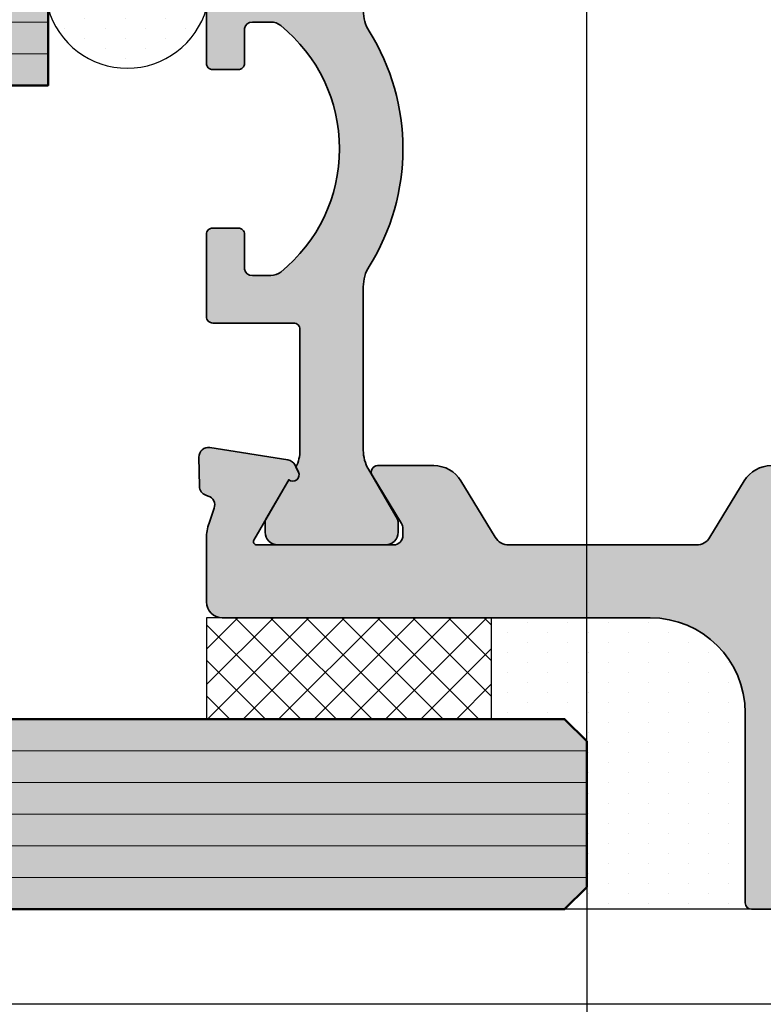
# Model space of a CAD drawing. Units: millimetres. Extents: x 0 to 29901, y 0 to 31204.
# Drawn here: x 4355 to 4378, y 1536 to 1567 of the extents above; entities that cross this region are included whole.
import ezdxf

# ---------------------------------------------------------------- set-up
doc = ezdxf.new("R2010")
doc.units = ezdxf.units.MM
for name, color, linetype, lineweight in [('Aluminium-AM_0', 40, 'Continuous', 35), ('AM_8', 251, 'Continuous', 18), ('Glas-AM_1', 94, 'Continuous', 50), ('Glas-AM_8', 251, 'Continuous', 18), ('Kunststoff-AM_0', 204, 'Continuous', 35), ('Schraffur', 251, 'Continuous', 25)]:
    doc.layers.add(name, color=color, linetype=linetype, lineweight=lineweight)
for name, color, linetype in [('Bemassung', 6, 'Continuous'), ('UMRISS02', 1, 'Continuous'), ('UMRISS05', 3, 'Continuous')]:
    doc.layers.add(name, color=color, linetype=linetype)
doc.styles.add('BEMTEXT', font='ARIALN.TTF')
doc.dimstyles.new('1-1', dxfattribs={"dimtxt": 3.5, "dimasz": 3, "dimexe": 1.5, "dimexo": 0, "dimgap": 1, "dimtad": 1, "dimdec": 8, "dimzin": 9, "dimdsep": 46, "dimtxsty": 'BEMTEXT', "dimcen": -3, "dimclrd": 256, "dimclre": 256, "dimclrt": 30, "dimadec": 1, "dimazin": 2, "dimtfac": 0.5, "dimtdec": 8, "dimtmove": 0, "dimatfit": 3, "dimfxl": 1, "dimtolj": 2, "dimlwd": -1, "dimlwe": -1, "dimarcsym": 0})
pattern_1 = [(0, (-198.8451513037041, 188.9999999999998), (0.3175, 0.635), [0, -0.635])]

# ---------------------------------------------------------------- blocks, each defined once
blk = doc.blocks.new('084001E')
at = {"layer": 'AM_8'}
h = blk.add_hatch(color=251, dxfattribs=at)
h.dxf.hatch_style = 1
h.paths.add_polyline_path([(22.01243556529798, -1.208012701892008, -0.1316524975873845), (22.61243556529789, -1.368782217350645), (24.19282032302754, -2.281217782648945, 0.131652497587384), (24.29282032302745, -2.30801270189203), (24.59999999999971, -2.30801270189203, 0.4142135623730952), (24.99999999999977, -1.908012701891968), (24.99999999999977, 1.491987298107995, 0.414213562373095), (24.59999999999975, 1.891987298108015), (24.29282032302745, 1.891987298108015, 0.1316524975874062), (24.19282032302753, 1.865192378864921), (22.94543533877425, 1.145014322423126, -0.798894524811615), (22.70120615910676, 0.840794484991696), (22.54534872360681, 0.9168112354553077, -0.1155509883345858), (22.01243556529801, 0.7919872981079923), (18.1999999999993, 0.791987298108106, -0.4142135623730862), (17.99999999999932, 0.9919872981080926), (17.99999999999932, 3.541987298108191, 0.414213562373095), (17.79999999999947, 3.741987298108038), (15.19999999999951, 3.741987298108038, 0.4142135623730949), (14.99999999999955, 3.541987298108078), (14.99999999999955, 2.741987298108066, 0.4142135623730949), (15.19999999999951, 2.541987298108106), (16.2999999999995, 2.541987298108106, -0.3507810593582757), (16.49999999999955, 2.30531066659655), (16.49999999999955, 1.7135601733613, -0.1715728752538695), (16.38888888888837, 1.399290492833885, -0.4775922500724263), (8.61111111111134, 1.399290492834528, -0.1715728752538261), (8.50000000000023, 1.713560173361854), (8.500000000000227, 2.291987298108078, -0.3659378865101448), (8.700000000000273, 2.541987298108106), (9.800000000000267, 2.541987298108106, 0.4142135623730949), (10.00000000000023, 2.741987298108066), (10.00000000000023, 3.541987298108078, 0.4142135623730949), (9.800000000000267, 3.741987298108038), (7.200000000000188, 3.741987298108038, 0.4142135623730949), (7.000000000000227, 3.541987298108078), (7.000000000000227, 0.9919872981080378, -0.4142135623730951), (6.800000000000296, 0.791987298108106), (2.987564434701333, 0.791987298108106, -0.1155509883344423), (2.454651276393086, 0.9168112354551496), (2.298793840893374, 0.8407944849916542, -0.7988945248114204), (2.054564661225847, 1.145014322422975), (0.8071796769724102, 1.865192378864891, 0.1316524975874106), (0.7071796769723768, 1.891987298108015), (0.3999999999999631, 1.891987298108015, 0.414213562373095), (0, 1.491987298108052), (0, -1.908012701892025, 0.4142135623730951), (0.4000000000000057, -2.30801270189203), (0.7071796769722631, -2.30801270189203, 0.1316524975873847), (0.8071796769722788, -2.281217782648916), (2.387564434702069, -1.368782217350534, -0.1316524975873906), (2.987564434702024, -1.208012701891894), (8.148276203618332, -1.208012701892008, -0.1407750181490952), (8.785113832357162, -1.390939531160262, 0.2872424948106625), (16.21488616764307, -1.390939531160261, -0.1407750181491008), (16.85172379638192, -1.208012701892008)])
at = {"layer": 'Kunststoff-AM_0'}
blk.add_lwpolyline([(22.54534872360681, 0.9168112354553077, -0.1155509883345626), (22.01243556529812, 0.7919872981079923), (18.19999999999936, 0.791987298108106, -0.4142135623731013), (17.99999999999932, 0.9919872981080378), (17.99999999999932, 3.541987298108106, 0.4142135623731783), (17.7999999999995, 3.741987298108038), (15.19999999999959, 3.741987298108038, 0.4142135623731783), (14.99999999999955, 3.541987298108106), (14.99999999999955, 2.741987298108038, 0.4142135623731783), (15.19999999999959, 2.541987298108106), (16.2999999999995, 2.541987298108106, -0.3659378865101116), (16.49999999999955, 2.291987298108106), (16.49999999999955, 1.713560173361438, -0.171572875253869), (16.38888888888846, 1.399290492833993, -0.4775922500724374), (8.611111111111313, 1.399290492834561, -0.1715728752538245), (8.500000000000227, 1.713560173361893), (8.500000000000227, 2.291987298108106, -0.3659378865101116), (8.700000000000273, 2.541987298108106), (9.800000000000182, 2.541987298108106, 0.4142135623731783), (10.00000000000023, 2.741987298108038), (10.00000000000023, 3.541987298108106, 0.4142135623731783), (9.800000000000182, 3.741987298108038), (7.200000000000273, 3.741987298108038, 0.4142135623731783), (7.000000000000227, 3.541987298108106), (7.000000000000227, 0.9919872981080378, -0.4142135623730951), (6.800000000000296, 0.791987298108106), (2.98756443470154, 0.791987298108106, -0.1155509883344858), (2.454651276393086, 0.9168112354551496), (2.298793840893488, 0.8407944849917097, -0.7988945248116791), (2.054564661225847, 1.145014322422975), (0.807179676972396, 1.865192378864899, 0.1316524975873944), (0.7071796769723733, 1.891987298108015), (0.3999999999999773, 1.891987298108015, 0.4142135623731159), (0, 1.491987298108038), (0, -1.908012701891939, 0.4142135623731367), (0.3999999999999773, -2.30801270189203), (0.7071796769722596, -2.30801270189203, 0.1316524975873944), (0.8071796769722823, -2.281217782648914), (2.387564434701972, -1.36878221735059, -0.131652497587384), (2.987564434701881, -1.208012701891894), (8.148276203618025, -1.208012701892008, -0.1407750181491089), (8.785113832356956, -1.390939531160134, 0.2872424948106812), (16.21488616764327, -1.390939531160134, -0.1407750181491103), (16.8517237963822, -1.208012701892008), (22.01243556529789, -1.208012701892008, -0.1316524975873797), (22.6124355652978, -1.36878221735059), (24.19282032302749, -2.281217782648914, 0.1316524975873944), (24.2928203230274, -2.30801270189203), (24.59999999999968, -2.30801270189203, 0.4142135623731367), (24.99999999999977, -1.908012701891939), (24.99999999999977, 1.491987298108038, 0.4142135623731159), (24.59999999999968, 1.891987298108015), (24.2928203230274, 1.891987298108015, 0.1316524975873944), (24.19282032302749, 1.865192378864899), (22.94543533877425, 1.145014322423126, -0.7988945248116791), (22.70120615910673, 0.8407944849917097)], format="xyb", close=True, dxfattribs=at)
blk = doc.blocks.new('081023E')
at = {"layer": 'AM_8'}
h = blk.add_hatch(color=157, dxfattribs=at)
h.dxf.hatch_style = 1
h.paths.add_polyline_path([(9.500000000000172, 5.799999999999782), (9.500000000000227, 1.700000000000049, -0.4142135623730898), (9.300000000000242, 1.500000000000055), (7.500000000000121, 1.499999999999997, -0.4142135623731872), (7.300000000000125, 1.700000000000044), (7.300000000000182, 1.89999999999989, 0.4142135623732198), (7.100000000000165, 2.099999999999936), (6.699999999999908, 2.099999999999879, 0.4142135623730539), (6.499999999999943, 1.899999999999886), (6.499999999999943, 1.699999999999988, -0.4142135623730951), (6.299999999999955, 1.499999999999999), (5.699999999999879, 1.499999999999999, 0.5773502691896159), (5.526794919242998, 1.200000000000022), (6.16188021535042, 0.1000000000019536, 0.2679491924311292), (6.335085296107337, 1.931788062847772e-12), (11.69959443455138, 1.874944643986964e-12, 0.08309359224724712), (12.1879466662372, 0.08172213660292638), (12.66032248437117, 0.2443741746367767, -0.4142135623730719), (13.04164850338813, 0.05838904829416158), (13.0691996421303, -0.02162526853315594, 0.3152987888789294), (13.34761949287886, -0.2239091307428698), (14.26957446165738, -0.2400019145838455, 0.4663076581550222), (14.57111668576715, 0.1068827334751772), (14.18057707667082, 2.572652781947397, 0.2446984432290528), (14.01578191852898, 2.795360656325078), (13.79879384089344, 2.901192813118167, 0.7988945248115623), (13.55456466122592, 2.596972975686751), (11.6500000000002, 1.497372055839029, -0.577350269189625), (11.50000000000023, 1.583974596217454), (11.50000000000023, 5.900000000001915, -0.4142135623730947), (11.80000000000029, 6.200000000001976), (12.01592291538676, 6.200000000001976, -0.137479943225564), (12.17183141414444, 6.156305559861945), (13.69606100082839, 5.229129626761976, 0.5850073685775061), (14.00000000000023, 5.400000000002001), (14.00000000000023, 7.174158934574183, 0.2618237866136394), (13.51969499660765, 8.02851080031876), (11.74015250169639, 9.110991412741523, -0.2618237866136447), (11.50000000000012, 9.538167345613802), (11.50000000000023, 15.46183265866217, -0.2618237870818246), (11.74015250244519, 15.88900859198985), (13.51969499511041, 16.97148919877348, 0.2618237870818307), (14.00000000000034, 17.82584106542888), (14.00000000000034, 19.60000000000105, 0.5850073685774768), (13.69606100082866, 19.770870373241), (12.17183141414448, 18.84369444014107, -0.1374799432255394), (12.01592291538693, 18.80000000000109), (11.8000000000004, 18.80000000000109, -0.4142135623730949), (11.50000000000046, 19.10000000000103), (11.50000000000046, 23.4160254037855, -0.5773502691896263), (11.65000000000042, 23.50262794416392), (13.55456466122616, 22.4030270243162, 0.7988945248115593), (13.79879384089367, 22.09880718688478), (14.01578191852921, 22.20463934367787, 0.2446984432290513), (14.18057707667105, 22.42734721805555), (14.57111668576738, 24.89311726652777, 0.466307658155023), (14.26957446165762, 25.2400019145868), (13.34761949287909, 25.22390913074582, 0.3152987888789334), (13.06919964213053, 25.0216252685361), (13.04164850338836, 24.94161095170878, -0.4142135623730657), (12.6603224843714, 24.75562582536617), (12.18794666623743, 24.91827786340003, 0.0830935922472423), (11.69959443455163, 25.00000000000108), (9.70000000000022, 25.00000000000108, 0.4142135623730975), (9.200000000000221, 24.50000000000107), (9.200000000000275, 10.99999999999974, -0.414213562373099), (6.200000000000228, 7.999999999999716), (0.2000000000000206, 7.999999999999773, 0.414213562373098), (1.77635683940025e-15, 7.799999999999756), (0, 0.2000000000000028, 0.4142135623730951), (0.2000000000000028, 0), (1.664914703891325, 0, 0.2679491924311204), (1.838119784648198, 0.0999999999999881), (2.473205080756812, 1.199999999999991, 0.5773502691896302), (2.299999999999923, 1.5), (1.700000000000003, 1.5, -0.4142135623730951), (1.5, 1.700000000000003), (1.5, 4.299999999999983, -0.414213562373095), (1.700000000000017, 4.5), (2.300000000000033, 4.5, 0.4142135623730955), (2.500000000000058, 4.700000000000024), (2.500000000000058, 5.799999999999605, -0.4142135623730947), (2.700000000000054, 5.999999999999601), (3.446410161513715, 5.999999999999601, 0.1316524969236666), (3.546410161061729, 6.026794918981752), (3.900000002582872, 6.230940107936358, -0.2679491924310759), (4.100000002582901, 6.230940107414439), (4.453589838034213, 6.026794919503645, 0.1316524982510811), (4.553589838486122, 5.999999999999601), (5.299999999999984, 5.999999999999601, -0.4142135623730951), (5.500000000000001, 5.799999999999584), (5.500000000000001, 4.699999999999925, 0.4142135623731389), (5.700000000000014, 4.499999999999943), (6.446410161513922, 4.500000000000056, 0.1316524975873371), (6.546410161513862, 4.526794919243156), (7.200000000000047, 4.904145188432688, 0.2679491924311432), (7.300000000000068, 5.077350269189598), (7.300000000000069, 5.799999999999846, -0.4142135623731035), (7.500000000000057, 5.999999999999828), (9.300000000000187, 5.999999999999771, -0.414213562373082)])
at = {"layer": 'Aluminium-AM_0'}
blk.add_lwpolyline([(6.335085296107366, 1.93151254341163e-12, -0.2679491924311252), (6.161880215350436, 0.1000000000019259), (5.526794919243002, 1.200000000000016, -0.5773502691896192), (5.699999999999875, 1.499999999999999), (6.299999999999955, 1.499999999999999, 0.4142135623730951), (6.499999999999943, 1.699999999999988), (6.499999999999943, 1.899999999999891, -0.4142135623730812), (6.699999999999932, 2.099999999999879), (7.100000000000193, 2.099999999999936, -0.4142135623730951), (7.300000000000182, 1.899999999999948), (7.300000000000125, 1.700000000000016, 0.4142135623731354), (7.500000000000114, 1.499999999999999), (9.300000000000239, 1.500000000000055, 0.4142135623730875), (9.500000000000227, 1.700000000000044), (9.500000000000172, 5.799999999999782, 0.4142135623730867), (9.300000000000184, 5.999999999999771), (7.500000000000058, 5.999999999999828, 0.4142135623731144), (7.300000000000069, 5.799999999999839), (7.300000000000069, 5.077350269189649, -0.267949192431125), (7.200000000000103, 4.904145188432721), (6.546410161513792, 4.526794919243115, -0.1316524975873571), (6.446410161513826, 4.500000000000056), (5.69999999999999, 4.499999999999942, -0.4142135623731117), (5.500000000000001, 4.699999999999931), (5.500000000000001, 5.799999999999556, 0.4142135623730951), (5.300000000000012, 5.999999999999601), (4.553589838486062, 5.999999999999601, -0.131652497587379), (4.453589838486153, 6.026794919242717), (4.100000002130913, 6.230940107675393, 0.2679491924311006), (3.900000002130868, 6.230940107675393), (3.546410161513735, 6.026794919242717, -0.1316524975873915), (3.446410161513712, 5.999999999999601), (2.700000000000046, 5.999999999999601, 0.4142135623730714), (2.500000000000058, 5.799999999999613), (2.500000000000058, 4.699999999999988, -0.4142135623730712), (2.300000000000012, 4.5), (1.69999999999999, 4.5, 0.4142135623730951), (1.500000000000001, 4.299999999999955), (1.5, 1.700000000000017, 0.4142135623730951), (1.699999999999989, 1.5), (2.299999999999898, 1.5, -0.5773502691896226), (2.473205080756827, 1.200000000000017), (1.8381197846482, 0.09999999999999398, -0.2679491924311252), (1.664914703891327, -3.058297687436431e-16), (0.1999999999999886, -3.673819061466923e-17, -0.4142135623730951), (3.673819061467445e-17, 0.2000000000000171), (1.432789433972131e-15, 7.799999999999727, -0.4142135623730963), (0.1999999999999901, 7.999999999999773), (6.200000000000218, 7.999999999999715, 0.4142135623730971), (9.200000000000275, 10.99999999999971), (9.200000000000221, 24.50000000000108, -0.414213562373096), (9.700000000000221, 25.00000000000108), (11.69959443455156, 25.00000000000108, -0.08309359224722883), (12.18794666623729, 24.91827786340007), (12.66032248437143, 24.75562582536616, 0.4142135623731223), (13.04164850338839, 24.94161095170886), (13.06919964213052, 25.02162526853607, -0.3152987888790001), (13.34761949287912, 25.22390913074582), (14.26957446165762, 25.2400019145868, -0.4663076581550126), (14.57111668576738, 24.89311726652778), (14.18057707667106, 22.42734721805561, -0.2446984432290322), (14.01578191852929, 22.20463934367791), (13.79879384089373, 22.09880718688481, -0.7988945248116791), (13.55456466122616, 22.4030270243162), (11.65000000000044, 23.50262794416392, 0.5773502691896236), (11.50000000000046, 23.41602540378551), (11.50000000000046, 19.10000000000104, 0.4142135623731227), (11.80000000000041, 18.80000000000109), (12.01592291538703, 18.80000000000109, 0.1374799432255288), (12.17183141414455, 18.84369444014112), (13.69606100082865, 19.77087037324099, -0.5850073685775024), (14.00000000000034, 19.60000000000104), (14.00000000000034, 17.8258410654289, -0.2618237868477233), (13.51969499585914, 16.97148919922892), (11.7401525024452, 15.88900859198986, 0.2618237870818378), (11.50000000000023, 15.46183265866216), (11.50000000000012, 9.538167345613827, 0.2618237866136282), (11.74015250169635, 9.110991412741553), (13.51969499585903, 8.028510800774141, -0.2618237868477233), (14.00000000000023, 7.174158934574163), (14.00000000000023, 5.400000000002021, -0.5850073685774778), (13.69606100082842, 5.229129626761957), (12.17183141414444, 6.156305559861946, 0.1374799432255291), (12.0159229153868, 6.200000000001976), (11.8000000000003, 6.200000000001976, 0.414213562373108), (11.50000000000023, 5.900000000001908), (11.50000000000023, 1.583974596217443, 0.5773502691896225), (11.6500000000002, 1.497372055839035), (13.55456466122592, 2.596972975686751, -0.7988945248116811), (13.7987938408935, 2.901192813118141), (14.01578191852906, 2.795360656325042, -0.2446984432290323), (14.18057707667083, 2.572652781947338), (14.57111668576715, 0.1068827334751718, -0.4663076581550131), (14.26957446165738, -0.2400019145838454), (13.34761949287889, -0.2239091307428704, -0.3152987888789998), (13.06919964213029, -0.0216252685331166), (13.04164850338816, 0.05838904829408636, 0.414213562373123), (12.66032248437119, 0.2443741746367868), (12.18794666623705, 0.08172213660287529, -0.08309359224722877), (11.69959443455133, 1.87368371275441e-12)], format="xyb", close=True, dxfattribs=at)
blk = doc.blocks.new('0810231')
blk.add_blockref('081023E', (0, 0))
at = {"layer": 'UMRISS05'}
blk.add_blockref('084001E', (11.50000000000047, 21.25801270189327), dxfattribs=at)
blk = doc.blocks.new('Glas 30mm SSG')
at = {"layer": 'AM_8'}
h = blk.add_hatch(color=134, dxfattribs=at)
h.dxf.hatch_style = 1
h.paths.add_polyline_path([(-4.440892098500626e-16, 13.69999999999982), (0.7000000000000499, 12.99999999999977), (5.300000000000079, 12.99999999999977), (6, 13.69999999999982), (6.000000000000853, 63.99999999999976), (8.526512829121202e-13, 63.99999999999976)])
h = blk.add_hatch(color=134, dxfattribs=at)
h.dxf.hatch_style = 1
h.paths.add_polyline_path([(26, 30.00000000000125), (30, 30.00000000000125), (30.0000000000008, 63.99999999999976), (26.00000000000017, 63.99999999999976)])
at = {"layer": 'Glas-AM_1'}
for points in [[(2.474804358365816e-13, 63.99999999999976), (0, 13.69999999999982), (0.7000000000000455, 12.99999999999977), (5.300000000000068, 12.99999999999977), (6, 13.69999999999982), (6.000000000000248, 63.99999999999976)], [(26.00000000000017, 63.99999999999976), (26, 30.00000000000125), (30, 30.00000000000125), (30.00000000000017, 63.99999999999976)]]:
    blk.add_lwpolyline(points, dxfattribs=at)
at = {"layer": 'Glas-AM_8'}
for p, q in [((1.000000000000909, 12.99999999999977), (1.000000000000876, 63.99999999999976)), ((2.000000000000853, 12.99999999999977), (2.00000000000087, 63.99999999999976)), ((3.000000000000909, 12.99999999999977), (3.000000000000909, 63.99999999999976)), ((4.000000000000853, 12.99999999999977), (4.000000000000853, 63.99999999999976)), ((5.000000000000909, 12.99999999999972), (5.000000000000876, 63.99999999999976)), ((27.0000000000008, 30.00000000000125), (27.0000000000008, 63.99999999999976)), ((28.0000000000008, 30.00000000000125), (28.00000000000081, 63.99999999999976))]:
    blk.add_line(p, q, dxfattribs=at)
blk = doc.blocks.new('SSG k30-D')
at = {"layer": 'Schraffur'}
h = blk.add_hatch(dxfattribs=at)
h.set_pattern_fill('DOTS', color=256, scale=0.4, style=0)
h.set_pattern_definition(pattern_1)
edge = h.paths.add_edge_path()
edge.add_line((36.19999999999987, 42.00000000000247), (37.59999999999985, 42.00000000000247))
edge.add_arc((37.59999999999985, 41.80000000000248), 0.1999999999999886, -8.071765478234738e-12, 90, ccw=False)
edge.add_line((37.79999999999984, 41.80000000000246), (37.89999999999986, 41.80000000000246))
edge.add_line((37.89999999999986, 41.80000000000246), (37.89999999999986, 44.18756443469908))
edge.add_line((37.89999999999986, 44.18756443469908), (37.02679491924022, 45.70000000000209))
edge.add_arc((37.19999999999709, 45.80000000000206), 0.1999999999999698, 180, 209.9999999999937, ccw=False)
edge.add_line((36.99999999999716, 45.80000000000206), (37.00000000000028, 46.01826170021559))
edge.add_line((37.00000000000023, 46.01826170021559), (30.00000000000011, 46.63068234489702))
edge.add_line((30.00000000000011, 46.63068234489702), (30, 30.00000000000125))
edge.add_line((30, 30.00000000000125), (28.43484803515952, 30.00000000000125))
edge.add_arc((29.1400158905418, 27.50000000000128), 2.597549172636451, 105.7520154129395, 254.2479845870605)
edge.add_line((28.43484803515958, 25.00000000000131), (29.30000000000001, 25.00000000000131))
edge.add_arc((29.29999999999995, 24.80000000000146), 0.1999999999998465, -2.4385826691286638e-11, 89.99999999999193, ccw=False)
edge.add_line((29.49999999999977, 24.80000000000138), (29.49999999999977, 22.25000000000131))
edge.add_arc((29.69999999999982, 22.25000000000136), 0.1999999999999886, 180.0000000000163, 270.0000000000163)
edge.add_line((29.69999999999982, 22.05000000000138), (33.51243556529857, 22.05000000000126))
edge.add_arc((33.51243556529846, 23.25000000000105), 1.19999999999979, 270.0000000000054, 296.3654068025412)
edge.add_line((34.04534872360728, 22.17482393734858), (33.98421808147089, 22.20463934367891))
edge.add_arc((34.11572942550765, 22.47427755756868), 0.3000000000000687, 188.9999999999876, 243.999999999985, ccw=False)
edge.add_line((33.81942292332906, 22.42734721805667), (33.42888331423273, 24.89311726652889))
edge.add_arc((33.72518981641122, 24.94004760604093), 0.299999999999937, 88.99999999998607, 188.9999999999972, ccw=False)
edge.add_line((33.7304255383425, 25.24000191458779), (34.65238050712099, 25.22390913074688))
edge.add_arc((34.64714478518988, 24.92395482219999), 0.2999999999999686, 19.000000000010687, 89.0000000000133, ccw=False)
edge.add_line((34.93080035786966, 25.02162526853718), (34.95835149661178, 24.94161095170992))
edge.add_arc((35.24200706929162, 25.039281398047), 0.3000000000000406, 198.9999999999831, 288.9999999999831)
edge.add_line((35.33967751562869, 24.75562582536713), (35.81205333376283, 24.91827786340107))
edge.add_arc((36.3004055654485, 23.50000000000202), 1.500000000000053, 89.9999999999979, 108.9999999999965, ccw=False)
edge.add_arc((35.91634802164936, 25.18295824787521), 0.4254102930276368, 334.5276925925198, 408.1815322004784)
edge.add_arc((36.19999999999987, 25.70000000000215), 0.2000000000000171, 180, 269.99999999999187, ccw=False)
edge.add_line((35.99999999999989, 25.70000000000215), (35.99999999999989, 41.80000000000246))
edge.add_arc((36.19999999999987, 41.80000000000248), 0.1999999999999886, 90, 180.0000000000081, ccw=False)
h = blk.add_hatch(dxfattribs=at)
h.set_pattern_fill('ANSI37', color=256, scale=0.25, style=0)
h.set_pattern_definition([(45, (-198.8451513037041, 188.9999999999998), (-0.561266007566822, 0.5612660075668221), []), (135, (-198.8451513037041, 188.9999999999998), (-0.5612660075668221, -0.561266007566822), [])])
h.paths.add_polyline_path([(9.200000000000273, 15.99999999999892), (9.200000000000273, 25.00000000000108), (6, 25.00000000000108), (6, 15.99999999999892)])
h = blk.add_hatch(dxfattribs=at)
h.set_pattern_fill('DOTS', color=256, scale=0.4, style=0)
h.set_pattern_definition(pattern_1)
edge = h.paths.add_edge_path()
edge.add_line((6, 13.69999999999979), (5.299999999998761, 12.99999999999861))
edge.add_line((5.299999999998818, 12.99999999999861), (5.000000000000909, 12.99999999999972))
edge.add_line((5.000000000000909, 12.99999999999972), (0.7000000000000455, 12.99999999999983))
edge.add_line((0.7000000000000455, 12.99999999999983), (5.684341886080801e-14, 13.69999999999982))
edge.add_line((0, 13.69999999999982), (0, 7.799999999999841))
edge.add_arc((0.1999999999999886, 7.799999999999841), 0.1999999999999886, 90, 180, ccw=False)
edge.add_line((0.1999999999999886, 7.999999999999829), (6.200000000000273, 7.999999999999744))
edge.add_arc((6.200000000000273, 10.99999999999977), 3.000000000000028, 269.9999999999995, 359.9999999999989)
edge.add_line((9.200000000000273, 10.99999999999972), (9.200000000000216, 15.99999999999892))
edge.add_line((9.200000000000273, 15.99999999999892), (6.000000000000057, 15.99999999999892))
edge.add_line((6, 15.99999999999892), (6, 13.69999999999979))
at = {"layer": 'UMRISS05'}
blk.add_lwpolyline([(6, 25.00000000000108), (6, 15.99999999999892), (9.200000000000273, 15.99999999999892), (9.200000000000273, 25.00000000000108)], close=True, dxfattribs=at)
blk.add_lwpolyline([(0, 7.799999999999841), (0, 13.69999999999982), (0.7000000000000455, 12.99999999999983), (5.299999999998818, 12.99999999999864), (6, 13.69999999999982), (6, 15.99999999999892), (9.200000000000273, 15.99999999999892), (9.200000000000273, 10.99999999999972, -0.4142135623730958), (6.200000000000273, 7.999999999999773), (0.1999999999999886, 7.999999999999829, 0.414213562373095)], format="xyb", close=True, dxfattribs=at)
blk.add_arc((29.1400158905418, 27.50000000000125), 2.597549172636451, 105.7520154129402, 254.2479845870598, dxfattribs=at)
blk.add_blockref('Glas 30mm SSG', (0, 0))
blk = doc.blocks.new('SSG GV-S20')
at = {"rotation": 90}
blk.add_blockref('SSG k30-D', (0, 0), dxfattribs=at)
blk = doc.blocks.new('KRA-4Essg')
at = {"layer": 'UMRISS02'}
blk.add_line((184.9999999999998, 0), (125, 1.4210854715202e-14), dxfattribs=at)
blk.add_blockref('SSG GV-S20', (188.9999999999998, 2.999999999999886))
at = {"rotation": 90}
blk.add_blockref('0810231', (188.9999999999998, 2.999999999999886), dxfattribs=at)
blk = doc.blocks.new('*D2747')
at = {"layer": 'Bemassung', "transparency": 16777216}
for p, q in [((4372.799870125484, 1543.957313489127), (4372.799870125484, 1646.15731543753)), ((4369.799870125484, 1644.65731543753), (4321.799870125484, 1644.65731543753))]:
    blk.add_line(p, q, dxfattribs=at)
blk.add_solid([(4369.799870125484, 1645.15731543753), (4369.799870125484, 1644.15731543753), (4372.799870125484, 1644.65731543753)], dxfattribs=at)
at = {"layer": 'Defpoints', "color": 0, "transparency": 16777216}
for p in [(4321.799870125484, 1644.65731543753), (4321.799870125484, 1615.657313489128), (4372.799870125484, 1543.957313489127)]:
    blk.add_point(p, dxfattribs=at)
blk = doc.blocks.new('_None')
blk = doc.blocks.new('*D2748')
at = {"layer": 'Bemassung', "transparency": 16777216}
for p, q in [((4355.799870125484, 1568.657313489128), (4355.799870125484, 1638.157315437552)), ((4372.799870125484, 1543.957313489127), (4372.799870125484, 1638.157315437552)), ((4369.799870125484, 1636.657315437552), (4358.799870125484, 1636.657315437552))]:
    blk.add_line(p, q, dxfattribs=at)
for points in [[(4358.799870125484, 1637.157315437552), (4358.799870125484, 1636.157315437552), (4355.799870125484, 1636.657315437552)], [(4369.799870125484, 1637.157315437552), (4369.799870125484, 1636.157315437552), (4372.799870125484, 1636.657315437552)]]:
    blk.add_solid(points, dxfattribs=at)
at = {"layer": 'Defpoints', "color": 0, "transparency": 16777216}
for p in [(4355.799870125484, 1636.657315437552), (4355.799870125484, 1568.657313489128), (4372.799870125484, 1543.957313489127)]:
    blk.add_point(p, dxfattribs=at)
at = {"layer": 'Bemassung', "color": 30, "transparency": 16777216, "insert": (4364.299870125484, 1639.414477784073), "char_height": 3.5, "attachment_point": 5, "style": 'BEMTEXT'}
blk.add_mtext('\\A2;17', dxfattribs=at)
blk = doc.blocks.new('*D2750')
at = {"layer": 'Bemassung', "transparency": 16777216}
for p, q in [((4372.799870125484, 1543.957313489127), (4372.799870125484, 1646.157315437545)), ((4385.799870125491, 1604.724856137182), (4385.799870125491, 1646.157315437545)), ((4375.799870125484, 1644.657315437545), (4382.799870125491, 1644.657315437545))]:
    blk.add_line(p, q, dxfattribs=at)
for points in [[(4375.799870125484, 1645.157315437545), (4375.799870125484, 1644.157315437545), (4372.799870125484, 1644.657315437545)], [(4382.799870125491, 1645.157315437545), (4382.799870125491, 1644.157315437545), (4385.799870125491, 1644.657315437545)]]:
    blk.add_solid(points, dxfattribs=at)
at = {"layer": 'Defpoints', "color": 0, "transparency": 16777216}
for p in [(4385.799870125491, 1644.657315437545), (4385.799870125491, 1604.724856137182), (4372.799870125484, 1543.957313489127)]:
    blk.add_point(p, dxfattribs=at)
at = {"layer": 'Bemassung', "color": 30, "transparency": 16777216, "insert": (4379.299870125487, 1647.444320894571), "char_height": 3.5, "attachment_point": 5, "style": 'BEMTEXT'}
blk.add_mtext('\\A2;13', dxfattribs=at)
blk = doc.blocks.new('*D2761')
at = {"layer": 'Bemassung', "transparency": 16777216}
for p, q in [((4385.799870125484, 1539.589770841073), (4385.799870125484, 1498.357096969124)), ((4381.79987012548, 1535.657313489127), (4381.79987012548, 1498.357096969124)), ((4378.79987012548, 1499.857096969124), (4375.79987012548, 1499.857096969124)), ((4385.799870125484, 1499.857096969124), (4381.79987012548, 1499.857096969124)), ((4388.799870125484, 1499.857096969124), (4391.799870125484, 1499.857096969124))]:
    blk.add_line(p, q, dxfattribs=at)
for points in [[(4378.79987012548, 1500.357096969124), (4378.79987012548, 1499.357096969124), (4381.79987012548, 1499.857096969124)], [(4388.799870125484, 1500.357096969124), (4388.799870125484, 1499.357096969124), (4385.799870125484, 1499.857096969124)]]:
    blk.add_solid(points, dxfattribs=at)
at = {"layer": 'Defpoints', "color": 0, "transparency": 16777216}
for p in [(4385.799870125484, 1539.589770841073), (4381.79987012548, 1535.657313489127), (4381.79987012548, 1499.857096969124)]:
    blk.add_point(p, dxfattribs=at)
at = {"layer": 'Bemassung', "color": 30, "transparency": 16777216, "insert": (4383.799870125482, 1502.607096969124), "char_height": 3.5, "attachment_point": 5, "style": 'BEMTEXT'}
blk.add_mtext('\\A2;4', dxfattribs=at)
blk = doc.blocks.new('*D2762')
at = {"layer": 'Bemassung', "transparency": 16777216}
for p, q in [((4372.799870125484, 1539.357313489128), (4372.799870125484, 1498.357096969145)), ((4381.79987012548, 1535.657313489127), (4381.79987012548, 1498.357096969145)), ((4378.79987012548, 1499.857096969145), (4375.799870125484, 1499.857096969145))]:
    blk.add_line(p, q, dxfattribs=at)
for points in [[(4375.799870125484, 1500.357096969145), (4375.799870125484, 1499.357096969145), (4372.799870125484, 1499.857096969145)], [(4378.79987012548, 1500.357096969145), (4378.79987012548, 1499.357096969145), (4381.79987012548, 1499.857096969145)]]:
    blk.add_solid(points, dxfattribs=at)
at = {"layer": 'Defpoints', "color": 0, "transparency": 16777216}
for p in [(4372.799870125484, 1539.357313489128), (4381.79987012548, 1535.657313489127), (4372.799870125484, 1499.857096969145)]:
    blk.add_point(p, dxfattribs=at)
at = {"layer": 'Bemassung', "color": 30, "transparency": 16777216, "insert": (4377.299870125482, 1502.644102426171), "char_height": 3.5, "attachment_point": 5, "style": 'BEMTEXT'}
blk.add_mtext('\\A2;9', dxfattribs=at)

msp = doc.modelspace()

# ---------------------------------------------------------------- block references
at = {"layer": 'Bemassung'}
msp.add_blockref('KRA-4Essg', (4196.799870125484, 1535.657313489128), dxfattribs=at)

# ---------------------------------------------------------------- dimensions: what is measured, and where the dimension line sits
dim = msp.add_linear_dim(base=(4385.799870125491, 1644.657315437545), p1=(4372.799870125484, 1543.957313489127), p2=(4385.799870125491, 1604.724856137182), angle=180, dimstyle='1-1', dxfattribs=at)
dim.commit()
dim.dimension.update_dxf_attribs({"geometry": '*D2750', "text_midpoint": (4379.299870125487, 1644.657315437545), "dimtype": 160})
dim = msp.add_linear_dim(base=(4321.799870125484, 1644.65731543753), p1=(4372.799870125484, 1543.957313489127), p2=(4321.799870125484, 1615.657313489128), text=' ', dimstyle='1-1', override={"dimdec": 0, "dimblk2": 'None', "dimsah": 1, "dimse2": 1}, dxfattribs=at)
dim.commit()
dim.dimension.update_dxf_attribs({"geometry": '*D2747', "text_midpoint": (4345.799870125484, 1644.65731543753)})
dim = msp.add_linear_dim(base=(4355.799870125484, 1636.657315437552), p1=(4372.799870125484, 1543.957313489127), p2=(4355.799870125484, 1568.657313489128), dimstyle='1-1', override={"dimdec": 0}, dxfattribs=at)
dim.commit()
dim.dimension.update_dxf_attribs({"geometry": '*D2748', "text_midpoint": (4364.299870125484, 1639.414477784073)})
for base, p1, p2, picture, middle in [((4381.79987012548, 1499.857096969124), (4385.799870125484, 1539.589770841073), (4381.79987012548, 1535.657313489127), '*D2761', (4383.799870125482, 1502.607096969124)), ((4372.799870125484, 1499.857096969145), (4381.79987012548, 1535.657313489127), (4372.799870125484, 1539.357313489128), '*D2762', (4377.299870125482, 1502.644102426171))]:
    dim = msp.add_linear_dim(base=base, p1=p1, p2=p2, dimstyle='1-1', dxfattribs=at)
    dim.commit()
    dim.dimension.update_dxf_attribs({"geometry": picture, "text_midpoint": middle})

doc.saveas('drawing.dxf')
